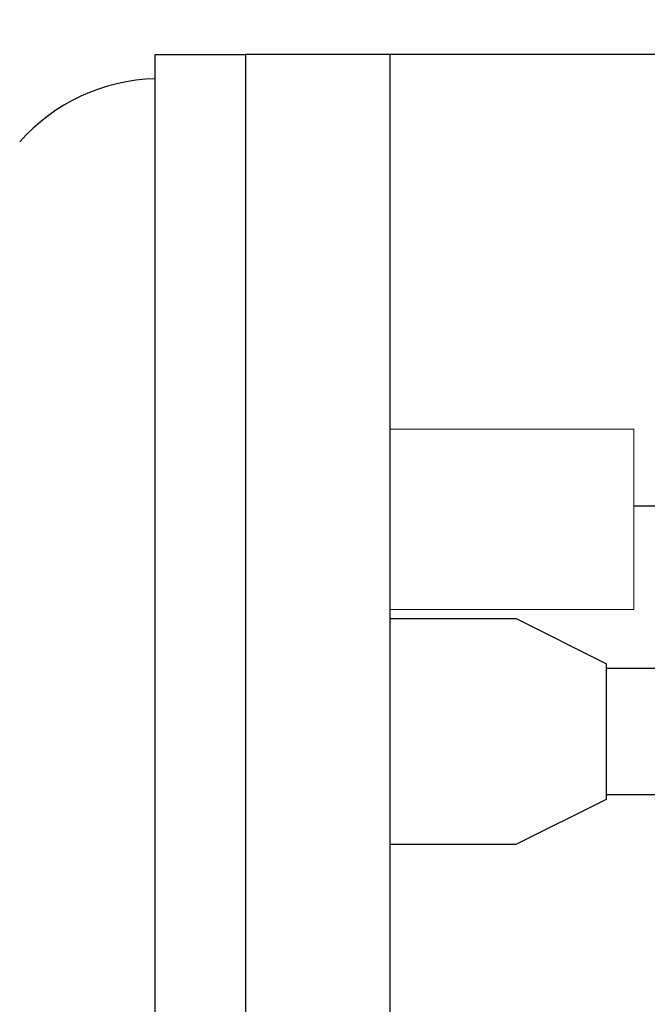
# Model space of a CAD drawing. Extents: x -1256 to 677, y 16 to 558.
# Drawn here: x 237 to 244, y 212 to 223 of the extents above; entities that cross this region are included whole.
import ezdxf

# ---------------------------------------------------------------- set-up
doc = ezdxf.new("R2010")
doc.units = 0
doc.layers.get('0').update_dxf_attribs({"linetype": 'CONTINUOUS'})
doc.layers.get('DEFPOINTS').update_dxf_attribs({"color": 252, "linetype": 'CONTINUOUS'})
doc.layers.add('-Dim_mm', color=5, linetype='CONTINUOUS', lineweight=13)
doc.layers.add('BEZEL', color=7, linetype='CONTINUOUS', lineweight=18)
doc.layers.add('KEYPAD', color=252, linetype='CONTINUOUS')
doc.layers.add('PCB', color=94, linetype='CONTINUOUS')
doc.styles.add('STYLE1', font='ARIAL.TTF')
doc.dimstyles.new('Cfontz_mmLO', dxfattribs={"dimtxt": 2.6666, "dimasz": 2, "dimexe": 0.5, "dimexo": 0.5, "dimgap": 0.5, "dimtad": 1, "dimzin": 4, "dimdsep": 46, "dimtxsty": 'STYLE1', "dimcen": 3, "dimclrd": 256, "dimclre": 256, "dimclrt": 256, "dimadec": 0, "dimazin": 0, "dimtp": 0.5, "dimtm": 0.5, "dimtfac": 1, "dimtmove": 0, "dimatfit": 1, "dimfxl": 0, "dimtolj": 1, "dimtzin": 0, "dimlwd": -1, "dimlwe": -1, "dimarcsym": 0})

# ---------------------------------------------------------------- blocks, each defined once
blk = doc.blocks.new('*D40')
at = {"layer": '-Dim_mm'}
for p, q in [((227.563, 220.928), (227.563, 229.496)), ((239.563, 222.896), (239.563, 229.496)), ((225.563, 228.996), (200.246, 228.996)), ((239.563, 228.996), (227.563, 228.996)), ((241.563, 228.996), (243.563, 228.996))]:
    blk.add_line(p, q, dxfattribs=at)
for points in [[(225.563, 229.329), (225.563, 228.662), (227.563, 228.996)], [(241.563, 229.329), (241.563, 228.662), (239.563, 228.996)]]:
    blk.add_solid(points, dxfattribs=at)
at = {"layer": 'DEFPOINTS', "color": 0}
for p in [(227.563, 228.996), (239.563, 222.396), (227.563, 220.428)]:
    blk.add_point(p, dxfattribs=at)
at = {"layer": '-Dim_mm', "insert": (211.905, 231.227), "char_height": 2.6666, "attachment_point": 5, "style": 'STYLE1'}
blk.add_mtext('\\A1;12.00 Keypad', dxfattribs=at)
blk = doc.blocks.new('*D43')
at = {"layer": '-Dim_mm'}
for p, q in [((227.563, 220.928), (227.563, 236.096)), ((253.163, 222.896), (253.163, 236.096)), ((225.563, 235.596), (189.913, 235.596)), ((253.163, 235.596), (227.563, 235.596)), ((255.163, 235.596), (257.163, 235.596))]:
    blk.add_line(p, q, dxfattribs=at)
for points in [[(225.563, 235.929), (225.563, 235.262), (227.563, 235.596)], [(255.163, 235.929), (255.163, 235.262), (253.163, 235.596)]]:
    blk.add_solid(points, dxfattribs=at)
at = {"layer": 'DEFPOINTS', "color": 0}
for p in [(227.563, 235.596), (253.163, 222.396), (227.563, 220.428)]:
    blk.add_point(p, dxfattribs=at)
at = {"layer": '-Dim_mm', "insert": (202.238, 237.457), "char_height": 2.6666, "attachment_point": 5, "style": 'STYLE1'}
blk.add_mtext('\\A1;25.60 Nominal', dxfattribs=at)
blk = doc.blocks.new('*D44')
at = {"layer": '-Dim_mm'}
for p, q in [((227.563, 220.928), (227.563, 242.696)), ((253.463, 222.896), (253.463, 242.696)), ((225.563, 242.196), (196.412, 242.196)), ((253.463, 242.196), (227.563, 242.196)), ((255.463, 242.196), (257.463, 242.196))]:
    blk.add_line(p, q, dxfattribs=at)
for points in [[(225.563, 242.529), (225.563, 241.862), (227.563, 242.196)], [(255.463, 242.529), (255.463, 241.862), (253.463, 242.196)]]:
    blk.add_solid(points, dxfattribs=at)
at = {"layer": 'DEFPOINTS', "color": 0}
for p in [(227.563, 242.196), (253.463, 222.396), (227.563, 220.428)]:
    blk.add_point(p, dxfattribs=at)
at = {"layer": '-Dim_mm', "insert": (209.988, 244.057), "char_height": 2.6666, "attachment_point": 5, "style": 'STYLE1'}
blk.add_mtext('\\A1;25.90 Maximum', dxfattribs=at)

msp = doc.modelspace()

# ---------------------------------------------------------------- linework, layer by layer
for p, q in [((253.163, 222.396), (241.163, 222.396)), ((243.863, 217.396), (244.163, 217.396))]:
    msp.add_line(p, q)
at = {"layer": 'BEZEL', "linetype": 'Continuous'}
for p, q in [((241.163, 218.246), (243.863, 218.246)), ((243.863, 218.246), (243.863, 216.246)), ((241.163, 216.246), (243.863, 216.246))]:
    msp.add_line(p, q, dxfattribs=at)
at = {"layer": 'KEYPAD', "linetype": 'Continuous'}
for p, q in [((238.563, 187.396), (238.563, 222.396)), ((238.563, 222.396), (239.563, 222.396)), ((241.163, 216.146), (242.563, 216.146)), ((242.563, 216.146), (243.563, 215.646)), ((243.563, 214.146), (243.563, 215.646)), ((242.563, 213.646), (243.563, 214.146)), ((241.163, 213.646), (242.563, 213.646))]:
    msp.add_line(p, q, dxfattribs=at)
at = {"layer": 'KEYPAD'}
for p, q in [((243.563, 215.596), (247.563, 215.596)), ((243.563, 214.196), (247.563, 214.196))]:
    msp.add_line(p, q, dxfattribs=at)
at = {"layer": 'KEYPAD', "linetype": 'Continuous'}
msp.add_arc((238.613, 220.065), 2.064, 91.3732, 138.6606, dxfattribs=at)
at = {"layer": 'PCB', "linetype": 'Continuous'}
for p, q in [((241.163, 222.396), (239.563, 222.396)), ((239.563, 222.396), (239.563, 187.396)), ((241.163, 222.396), (241.163, 187.396))]:
    msp.add_line(p, q, dxfattribs=at)

# ---------------------------------------------------------------- dimensions: what is measured, and where the dimension line sits
at = {"layer": '-Dim_mm'}
for base, p1, text, picture, middle in [((227.563, 242.196), (253.463, 222.396), '<> Maximum', '*D44', (209.988, 244.057)), ((227.563, 228.996), (239.563, 222.396), '<> Keypad', '*D40', (211.905, 231.227))]:
    dim = msp.add_linear_dim(base=base, p1=p1, p2=(227.563, 220.428), text=text, dimstyle='Cfontz_mmLO', dxfattribs=at)
    dim.commit()
    dim.dimension.update_dxf_attribs({"geometry": picture, "text_midpoint": middle})
dim = msp.add_linear_dim(base=(227.563, 235.596), p1=(253.163, 222.396), p2=(227.563, 220.428), text='<> Nominal', dimstyle='Cfontz_mmLO', dxfattribs=at)
dim.commit()
dim.dimension.update_dxf_attribs({"geometry": '*D43', "text_midpoint": (202.238, 235.596), "dimtype": 160})

doc.saveas('drawing.dxf')
